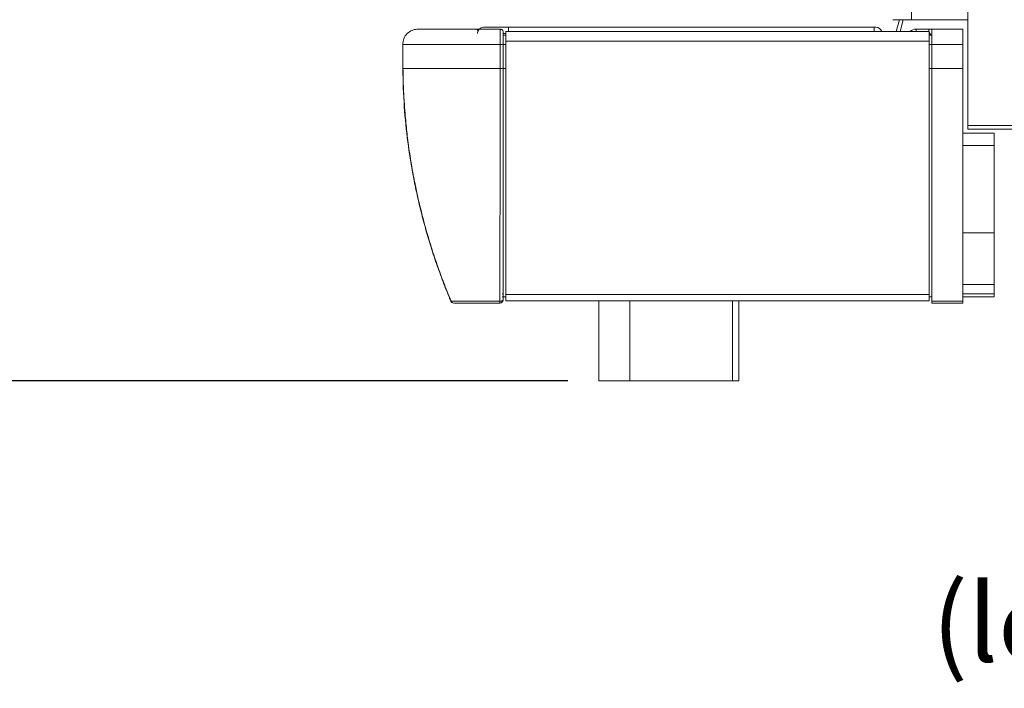
# Model space of a CAD drawing. Units: millimetres. Extents: x 50 to 4150, y 50 to 2920.
# Drawn here: x 1625 to 1942, y 2044 to 2259 of the extents above; entities that cross this region are included whole.
import ezdxf

# ---------------------------------------------------------------- set-up
doc = ezdxf.new("R2010")
doc.units = ezdxf.units.MM
doc.header["$LTSCALE"] = 10
doc.layers.add('FORMAT', color=7, linetype='Continuous')
doc.styles.add('SLDTEXTSTYLE0', font='TXT', dxfattribs={"width": 0.605})
doc.dimstyles.new('SLDDIMSTYLE1', dxfattribs={"dimtxt": 25, "dimasz": 30, "dimexe": 0, "dimexo": 0.0625, "dimgap": 6.25, "dimtad": 1, "dimdec": 0, "dimrnd": 1e-09, "dimzin": 12, "dimdsep": 46, "dimtxsty": 'SLDTEXTSTYLE0', "dimsah": 1, "dimcen": 0.09, "dimadec": 0, "dimazin": 3, "dimtfac": 1, "dimtofl": 0, "dimtmove": 0, "dimatfit": 3, "dimfxl": 1, "dimfrac": 2, "dimtolj": 1, "dimtzin": 12, "dimarcsym": 0})

# ---------------------------------------------------------------- blocks, each defined once
blk = doc.blocks.new('_D_2')
at = {"layer": 'FORMAT'}
for p, q in [((1763.64, 2614.99), (1571.04, 2614.99)), ((1581.04, 2614.99), (1581.04, 2142.68)), ((1801.42, 2142.68), (1571.04, 2142.68))]:
    blk.add_line(p, q, dxfattribs=at)
for points in [[(1581.04, 2614.99), (1576.04, 2584.99), (1586.04, 2584.99)], [(1581.04, 2142.68), (1586.04, 2172.68), (1576.04, 2172.68)]]:
    blk.add_solid(points, dxfattribs=at)
at = {"layer": 'FORMAT', "char_height": 25, "attachment_point": 1, "rotation": 90, "style": 'SLDTEXTSTYLE0'}
for s, insert in [('mm (18,7 in)', (1548.82, 2315.71)), ('475', (1548.82, 2249.04))]:
    blk.add_mtext(s, dxfattribs=dict(at, insert=insert))

msp = doc.modelspace()

# ---------------------------------------------------------------- linework, layer by layer
at = {"color": 7, "linetype": 'Continuous', "lineweight": 15}
for p, q in [((1911.918, 2263.487), (1911.918, 2258.678)), ((1929.959, 2224.668), (1929.959, 2263.487)), ((1906.975, 2254.878), (1907.993, 2258.678)), ((1908.218, 2254.878), (1909.236, 2258.678)), ((1911.918, 2258.678), (1929.959, 2258.678)), ((1782.418, 2256.248), (1774.418, 2256.248)), ((1779.718, 2255.678), (1779.711, 2255.574)), ((1782.418, 2256.248), (1899.918, 2256.248)), ((1900.418, 2256.248), (1899.918, 2256.248)), ((1913.418, 2255.678), (1917.418, 2255.678)), ((1918.418, 2255.678), (1918.418, 2250.678)), ((1928.418, 2255.678), (1918.418, 2255.678)), ((1928.418, 2250.678), (1928.418, 2255.678)), ((1780.718, 2253.678), (1781.568, 2253.678)), ((1917.568, 2254.878), (1781.568, 2254.878)), ((1781.568, 2251.738), (1781.568, 2254.878)), ((1917.568, 2251.738), (1917.568, 2254.878)), ((1917.568, 2253.678), (1918.418, 2253.678)), ((1748.434, 2250.681), (1748.434, 2250.503)), ((1779.686, 2250.678), (1748.434, 2250.678)), ((1748.434, 2250.678), (1748.434, 2242.978)), ((1748.434, 2250.678), (1748.434, 2250.678)), ((1748.434, 2250.503), (1748.434, 2242.976)), ((1779.686, 2250.678), (1779.686, 2242.978)), ((1780.718, 2250.678), (1780.718, 2242.983)), ((1917.568, 2251.738), (1781.568, 2251.738)), ((1781.568, 2170.478), (1781.568, 2251.738)), ((1917.568, 2170.478), (1917.568, 2251.738)), ((1918.418, 2250.678), (1928.418, 2250.678)), ((1918.418, 2250.678), (1918.418, 2242.978)), ((1928.418, 2250.678), (1928.418, 2242.978)), ((1779.686, 2242.978), (1748.434, 2242.978)), ((1748.434, 2242.978), (1748.434, 2242.978)), ((1781.568, 2242.988), (1780.718, 2242.988)), ((1918.418, 2242.988), (1917.568, 2242.988)), ((1928.418, 2242.978), (1918.418, 2242.978)), ((1918.418, 2242.978), (1918.418, 2168.29)), ((1928.418, 2168.29), (1928.418, 2242.978)), ((2222.959, 2224.668), (1929.959, 2224.668)), ((1929.959, 2223.487), (1929.959, 2224.668)), ((1928.418, 2222.278), (1938.418, 2222.278)), ((1944.959, 2223.487), (1929.959, 2223.487)), ((1938.418, 2222.278), (1938.418, 2218.33)), ((1928.418, 2218.33), (1938.418, 2218.33)), ((1938.418, 2218.33), (1938.418, 2190.201)), ((1938.418, 2190.201), (1928.418, 2190.201)), ((1938.418, 2190.201), (1938.418, 2173.613)), ((1928.418, 2173.613), (1938.418, 2173.613)), ((1938.418, 2173.613), (1938.418, 2170.678)), ((1780.718, 2170.678), (1780.418, 2170.678)), ((1917.568, 2170.478), (1781.568, 2170.478)), ((1781.568, 2168.36), (1781.568, 2170.478)), ((1917.568, 2168.36), (1917.568, 2170.478)), ((1938.418, 2170.678), (1928.418, 2170.678)), ((1938.418, 2170.678), (1938.418, 2169.678)), ((1763.892, 2168.29), (1779.66, 2168.29)), ((1780.718, 2169.678), (1780.418, 2169.678)), ((1780.718, 2169.678), (1781.568, 2169.678)), ((1780.718, 2169.678), (1780.718, 2168.678)), ((1781.568, 2168.36), (1917.568, 2168.36)), ((1811.418, 2168.36), (1811.418, 2142.678)), ((1856.418, 2142.678), (1856.418, 2168.36)), ((1917.568, 2169.678), (1918.418, 2169.678)), ((1918.418, 2168.29), (1928.418, 2168.29)), ((1918.418, 2168.29), (1918.418, 2167.678)), ((1918.418, 2167.678), (1928.418, 2167.678)), ((1928.418, 2169.678), (1938.418, 2169.678)), ((1928.418, 2168.29), (1928.418, 2167.678)), ((1811.418, 2142.678), (1821.418, 2142.678)), ((1854.418, 2142.678), (1821.418, 2142.678)), ((1854.418, 2142.678), (1856.418, 2142.678))]:
    msp.add_line(p, q, dxfattribs=at)
at = {"color": 8, "linetype": 'Continuous', "lineweight": 15}
for p, q in [((1782.418, 2254.878), (1782.418, 2256.248)), ((1899.918, 2256.248), (1899.918, 2254.878)), ((1913.418, 2255.678), (1913.418, 2254.878)), ((1917.418, 2254.878), (1917.418, 2255.678)), ((1781.568, 2254.248), (1780.686, 2254.248)), ((1780.718, 2250.678), (1781.568, 2250.678)), ((1917.568, 2250.678), (1918.418, 2250.678)), ((1821.418, 2142.678), (1821.418, 2168.36)), ((1854.418, 2168.36), (1854.418, 2142.678))]:
    msp.add_line(p, q, dxfattribs=at)
at = {"color": 7, "linetype": 'Continuous', "lineweight": 15}
for centre, radius, start, end in [((1774.418, 2254.248), 2, 90, 180), ((1900.418, 2254.248), 2, 18.34953, 90), ((1913.418, 2252.678), 3, 90, 132.83343), ((1764.812, 2168.678), 1, 202.84183, 270), ((1764.813, 2168.676), 0.998, 202.72184, 269.9699), ((1781.72, 2168.176), 2.064, 176.8212, 193.96849), ((1779.718, 2168.678), 1, 270, 359.99999)]:
    msp.add_arc(centre, radius, start, end, dxfattribs=at)
for points, knots in [([(1911.918, 2258.678), (1910.898, 2258.678), (1909.475, 2258.678), (1907.696, 2258.678), (1906.738, 2258.678), (1906.107, 2258.678), (1905.871, 2258.678), (1905.902, 2258.678), (1905.918, 2258.678)], [0, 0, 0, 0, 0.3393318, 0.4737042, 0.608567, 0.7387843, 0.868227, 1, 1, 1, 1]), ([(1748.434, 2250.678), (1748.509, 2251.329), (1748.658, 2252.638), (1749.796, 2254.28), (1751.149, 2255.2), (1752.399, 2255.615), (1753.085, 2255.656), (1753.436, 2255.678)], [0, 0, 0, 0, 0.2482557, 0.4995749, 0.7371483, 0.8655478, 1, 1, 1, 1]), ([(1779.718, 2255.678), (1778.124, 2255.678), (1774.849, 2255.678), (1770.031, 2255.678), (1765.415, 2255.678), (1761.291, 2255.678), (1757.899, 2255.678), (1755.432, 2255.678), (1753.864, 2255.678), (1753.576, 2255.678), (1753.436, 2255.678)], [0, 0, 0, 0, 0.1172929, 0.2409512, 0.3692495, 0.5, 0.6307505, 0.7590488, 0.8827071, 1, 1, 1, 1]), ([(1780.425, 2255.385), (1780.32, 2255.466), (1780.109, 2255.628), (1779.844, 2255.597), (1779.711, 2255.581)], [0, 0, 0, 0, 0.495221, 1, 1, 1, 1]), ([(1780.718, 2254.678), (1780.704, 2254.81), (1780.677, 2255.075), (1780.509, 2255.282), (1780.425, 2255.385)], [0, 0, 0, 0, 0.4999959, 1, 1, 1, 1]), ([(1917.418, 2255.678), (1917.419, 2255.678), (1917.619, 2255.678), (1917.978, 2255.678), (1918.352, 2255.678), (1918.398, 2255.678), (1918.418, 2255.678)], [0, 0, 0, 0, 0.0030837, 0.4132655, 0.7522548, 1, 1, 1, 1]), ([(1780.718, 2254.678), (1780.718, 2254.617), (1780.718, 2254.497), (1780.718, 2253.572), (1780.718, 2252.25), (1780.718, 2251.202), (1780.718, 2250.678)], [0, 0, 0, 0, 0.2505621, 0.5002292, 0.7500054, 1, 1, 1, 1]), ([(1918.199, 2253.678), (1918.134, 2253.807), (1917.976, 2254.123), (1917.72, 2254.369), (1917.568, 2254.514)], [0, 0, 0, 0, 0.4070376, 1, 1, 1, 1]), ([(1780.718, 2250.678), (1780.714, 2250.678), (1780.706, 2250.678), (1780.644, 2250.678), (1780.548, 2250.678), (1780.418, 2250.678), (1780.26, 2250.678), (1780.081, 2250.678), (1779.886, 2250.678), (1779.753, 2250.678), (1779.686, 2250.678)], [0, 0, 0, 0, 0.1249915, 0.2500059, 0.3749887, 0.4999978, 0.624997, 0.7500033, 0.8750082, 1, 1, 1, 1]), ([(1763.892, 2168.29), (1763.142, 2170.117), (1761.599, 2173.871), (1759.482, 2179.655), (1757.562, 2185.425), (1755.84, 2191.189), (1754.263, 2197.101), (1752.871, 2203.087), (1751.376, 2210.563), (1749.951, 2219.671), (1748.766, 2231.001), (1748.548, 2238.887), (1748.434, 2242.978)], [0, 0, 0, 0, 0.0771901, 0.1586317, 0.2406963, 0.314861, 0.393785, 0.4798421, 0.5550486, 0.6917477, 0.8400649, 1, 1, 1, 1]), ([(1748.511, 2242.978), (1748.542, 2241.13), (1748.599, 2237.621), (1748.853, 2232.798), (1749.142, 2228.83), (1749.436, 2225.593), (1749.739, 2222.731), (1750.236, 2218.595), (1751.032, 2213.119), (1752.368, 2205.732), (1754.086, 2198.003), (1755.768, 2191.713), (1757.133, 2187.115), (1758.221, 2183.65), (1759.692, 2179.297), (1761.597, 2174.066), (1763.127, 2170.333), (1763.954, 2168.316)], [0, 0, 0, 0, 0.07229104, 0.13719589, 0.18882182, 0.22787505, 0.26426707, 0.301342, 0.39079465, 0.48056871, 0.59483433, 0.70026572, 0.73509841, 0.78238155, 0.84226063, 0.91477244, 1, 1, 1, 1]), ([(1779.686, 2242.978), (1779.686, 2239.287), (1779.686, 2231.945), (1779.685, 2220.965), (1779.683, 2210.028), (1779.68, 2199.258), (1779.677, 2188.709), (1779.671, 2178.391), (1779.664, 2171.669), (1779.66, 2168.29)], [0, 0, 0, 0, 0.144285, 0.2870299, 0.4309154, 0.5764096, 0.7168469, 0.8576547, 1, 1, 1, 1]), ([(1780.718, 2242.983), (1780.712, 2242.983), (1780.702, 2242.982), (1780.62, 2242.981), (1780.503, 2242.98), (1780.313, 2242.979), (1780.037, 2242.978), (1779.798, 2242.978), (1779.686, 2242.978)], [0, 0, 0, 0, 0.1485463, 0.2904612, 0.4257006, 0.5542764, 0.7903207, 1, 1, 1, 1]), ([(1780.718, 2242.983), (1780.718, 2237.918), (1780.718, 2227.789), (1780.718, 2212.678), (1780.718, 2197.725), (1780.718, 2182.967), (1780.718, 2173.444), (1780.718, 2168.678)], [0, 0, 0, 0, 0.1990601, 0.3980621, 0.5978939, 0.7987405, 1, 1, 1, 1]), ([(1763.956, 2168.317), (1763.953, 2168.316), (1763.922, 2168.303), (1763.894, 2168.291), (1763.893, 2168.291), (1763.892, 2168.29)], [0, 0, 0, 0, 0.0536681, 0.5268742, 1, 1, 1, 1]), ([(1764.812, 2167.678), (1764.914, 2167.678), (1765.122, 2167.678), (1766.053, 2167.678), (1767.469, 2167.678), (1769.382, 2167.678), (1771.692, 2167.678), (1774.272, 2167.678), (1776.973, 2167.678), (1778.818, 2167.678), (1779.718, 2167.678)], [0, 0, 0, 0, 0.1178245, 0.241592, 0.3696633, 0.5, 0.6303367, 0.758408, 0.8821755, 1, 1, 1, 1]), ([(1779.66, 2168.29), (1779.727, 2168.291), (1779.862, 2168.291), (1780.055, 2168.31), (1780.241, 2168.343), (1780.4, 2168.391), (1780.539, 2168.451), (1780.634, 2168.517), (1780.703, 2168.594), (1780.712, 2168.647), (1780.718, 2168.678)], [0, 0, 0, 0, 0.1231884, 0.2488439, 0.364288, 0.5000249, 0.6126727, 0.7500287, 0.8527796, 1, 1, 1, 1])]:
    msp.add_open_spline(points, degree=3, knots=knots, dxfattribs=at)
at = {"color": 8, "linetype": 'Continuous', "lineweight": 15}
for points, knots in [([(1771.472, 2255.678), (1771.652, 2255.663), (1771.979, 2255.636), (1772.408, 2255.471), (1772.618, 2255.299), (1772.713, 2255.221)], [0, 0, 0, 0, 0.4004716, 0.7269827, 1, 1, 1, 1]), ([(1779.711, 2255.574), (1779.711, 2255.572), (1779.708, 2255.536), (1779.702, 2255.174), (1779.694, 2254.283), (1779.687, 2252.633), (1779.686, 2251.327), (1779.686, 2250.678)], [0, 0, 0, 0, 0.0109879, 0.158303, 0.4290642, 0.7165983, 1, 1, 1, 1])]:
    msp.add_open_spline(points, degree=3, knots=knots, dxfattribs=at)

# ---------------------------------------------------------------- texts
at = {"layer": 'FORMAT', "insert": (1918.45, 2077.486), "char_height": 25, "attachment_point": 1, "style": 'SLDTEXTSTYLE0'}
msp.add_mtext('(low legs version)', dxfattribs=at)

# ---------------------------------------------------------------- dimensions: what is measured, and where the dimension line sits
at = {"layer": 'FORMAT'}
dim = msp.add_linear_dim(base=(1581.042, 2142.678), p1=(1773.637, 2614.987), p2=(1811.418, 2142.678), angle=90, text='<> mm (18,7 in)', dimstyle='SLDDIMSTYLE1', dxfattribs=at)
dim.commit()
dim.dimension.update_dxf_attribs({"geometry": '_D_2', "text_midpoint": (1581.042, 2378.833), "dimtype": 160})

doc.saveas('drawing.dxf')
